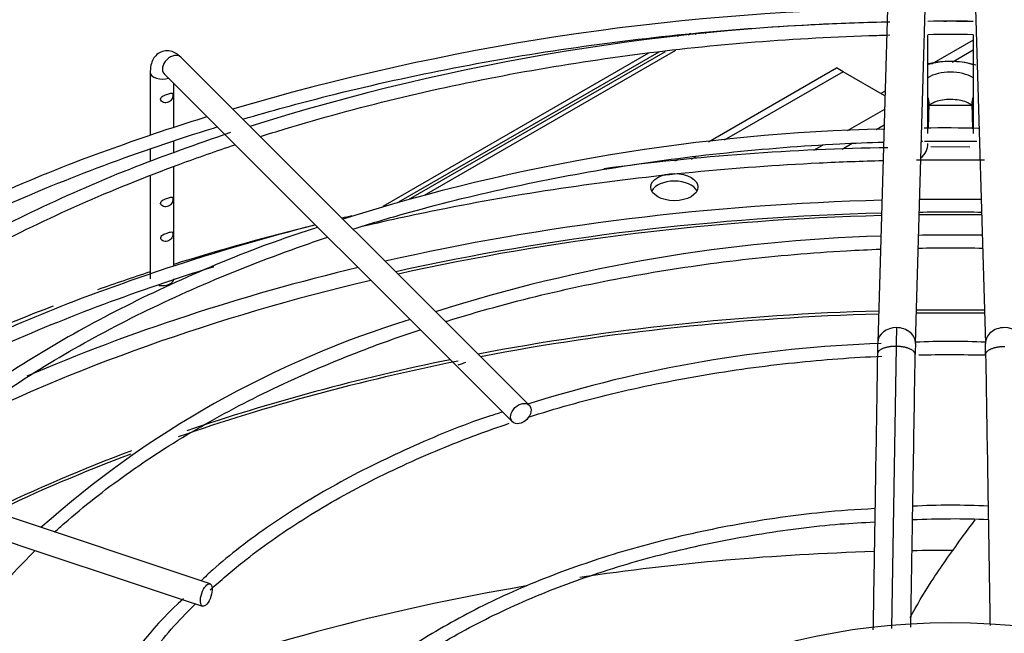
# Paper-space layout 'Layout1' of a CAD drawing. Units: inches. Extents: x 0 to 16.7, y -0.4 to 10.7.
# Drawn here: x 3.3 to 3.5, y 3.3 to 3.4 of the extents above; entities that cross this region are included whole.
import ezdxf

# ---------------------------------------------------------------- set-up
doc = ezdxf.new("R2010")
doc.units = ezdxf.units.IN
doc.header["$MEASUREMENT"] = 0
for name, color, linetype in [('0510F-3481_-_PAN', 7, 'Continuous'), ('0510F-3482_-_PAN', 7, 'Continuous'), ('__ADD-OA001_F_FI', 7, 'Continuous'), ('Default', 7, 'Continuous')]:
    doc.layers.add(name, color=color, linetype=linetype)

# ---------------------------------------------------------------- blocks, each defined once
blk = doc.blocks.new('SE1')
at = {"layer": '0510F-3481_-_PAN', "color": 7, "linetype": 'Continuous'}
for p, q in [((3.40011697733649, 3.391810510890914), (3.399517027723494, 3.391464129820351)), ((3.402354749591803, 3.392081868578745), (3.401788306781137, 3.391754832669526)), ((3.393481281364745, 3.387979390035367), (3.338086306264032, 3.355997086249221)), ((3.395655599300514, 3.388214112354728), (3.341403602582282, 3.356891707445385))]:
    blk.add_line(p, q, dxfattribs=at)
at = {"layer": '0510F-3482_-_PAN', "color": 7, "linetype": 'Continuous'}
for p, q in [((3.403207856192169, 3.391936521950261), (3.403658755988531, 3.392196849069068)), ((3.405332169226405, 3.392142373926261), (3.405681159260951, 3.392343863416651)), ((3.461180922724866, 3.390706182829228), (3.452475647604844, 3.385680189895314)), ((3.343476912781196, 3.357450845692989), (3.397014548010374, 3.388360813804328)), ((3.346794209099445, 3.358345466889153), (3.399188865946143, 3.388595536123689)), ((3.456800558108874, 3.386135936686717), (3.461180922724867, 3.38866494137691)), ((3.442819145973248, 3.380105006078884), (3.441929647535489, 3.3795914539164))]:
    blk.add_line(p, q, dxfattribs=at)
at = {"layer": '__ADD-OA001_F_FI', "color": 7, "linetype": 'Continuous'}
for p, q in [((3.443745322857676, 3.41174570026567), (3.4412836429005, 3.327648089949077)), ((3.44915428745897, 3.327417702808625), (3.451615967416144, 3.411515313125218)), ((3.461282429299659, 3.411515313125219), (3.463744109256837, 3.327417702808626)), ((3.451717473990939, 3.371242368929618), (3.451717473990939, 3.391771336897393)), ((3.461180922724866, 3.391849504372504), (3.461180922724866, 3.371242368929618)), ((3.36862219732736, 3.314559301088467), (3.296033614650193, 3.387147883765621)), ((3.289618489696486, 3.384006149939677), (3.289618489696486, 3.370823837537216)), ((3.292553758443567, 3.383668027558994), (3.365142341120734, 3.31107944488184)), ((3.405975230763861, 3.369505358683479), (3.432687253846376, 3.384927552400767)), ((3.434079196329026, 3.384123914033712), (3.409307647104875, 3.369822053420906)), ((3.434079196329026, 3.384123914033712), (3.432687253846376, 3.384927552400767)), ((3.442789580540846, 3.379094971364271), (3.434079196329026, 3.384123914033712)), ((3.294539749539005, 3.372580173726776), (3.294539749539005, 3.381682036463555)), ((3.451869265542983, 3.372352175779214), (3.45201957337918, 3.377487095856527)), ((3.460891091886916, 3.377067969170969), (3.452007304828891, 3.377067969170969)), ((3.460878823336626, 3.377487095856527), (3.461032138695125, 3.372249430725834)), ((3.442706201050851, 3.376246503659279), (3.434951286739059, 3.371769201793824)), ((3.442610488056648, 3.372976690268091), (3.440950943011815, 3.372018551489725)), ((3.294539749539005, 3.367157168460331), (3.294539749539005, 3.369564306972271)), ((3.429813146203013, 3.368802694972204), (3.427927212485429, 3.367713850632683)), ((3.435976040486834, 3.369146290177735), (3.433872283428165, 3.367931685473603)), ((3.289618489696486, 3.367883836936871), (3.289618489696486, 3.365379961618161)), ((3.460525279289961, 3.368368842454808), (3.452356713114193, 3.368455306605576)), ((3.399109163946894, 3.36554123315843), (3.399729189207409, 3.365899204909493)), ((3.403343867009704, 3.366378863377571), (3.402369430661657, 3.365816272289718)), ((3.294539749539005, 3.343649192512799), (3.294539749539005, 3.364349603019663)), ((3.289618489696486, 3.362358861035306), (3.289618489696486, 3.340931133465534)), ((3.44513591477835, 3.326838021417123), (3.444185694037806, 3.268010889868853)), ((3.302092845923104, 3.277298293006187), (3.176365732676844, 3.319207330754934)), ((3.254907652838552, 3.287839227347741), (3.263276766518517, 3.285049522787753)), ((3.263276766518517, 3.285049522787753), (3.271637959682373, 3.282262458399802)), ((3.271637959682374, 3.282262458399802), (3.279990161786594, 3.279478391031729)), ((3.279990161786593, 3.279478391031728), (3.288343552338461, 3.27669392751444)), ((3.288343552338461, 3.27669392751444), (3.296691586265848, 3.273911249538645)), ((3.296691586265848, 3.273911249538645), (3.300536606917116, 3.272629575988222))]:
    blk.add_line(p, q, dxfattribs=at)
for centre, radius, start, end in [((3.452233804404146, 2.88409789192251), 0.5132596095049237, 90.936977036663, 106.466861324058), ((3.452064744077442, 2.923891634752807), 0.4706550373497718, 91.00128177050945, 107.5195574355332), ((3.456109638313409, 3.237109699498437), 0.1575940410817658, 88.15440625151656, 91.59813644676174), ((3.452233804404146, 2.88409789192251), 0.5132596095049237, 107.0900249891487, 108.0672652390951), ((3.452233295078487, 2.966802120718395), 0.4054854055486081, 91.3386547593027, 107.5772059675337), ((3.455055415271439, 3.136338175987593), 0.2360656708215657, 88.23856216170022, 90.9948773650995), ((3.447754435821737, 3.369215413313318), 0.003988013644401722, 309.6068774469506, 359.5330348336395), ((3.451382379641753, 2.858845338542687), 0.5094986061985104, 90.89439011651314, 97.57481670592999), ((3.451382379641753, 2.858845338542687), 0.5094986061985104, 104.4804526664184, 108.1045283388572), ((3.451382379641753, 2.858845338542687), 0.5094986061985104, 103.5908283834387, 103.8333371380698), ((3.459312302406839, 2.750216236361511), 0.5998488392500557, 89.63995758966534, 90.90732182252145), ((3.452433634624736, 3.007155821121206), 0.3428652770692092, 91.75518757667787, 107.5430765419241), ((3.404323946989167, 3.135178526137136), 0.206322336416851, 107.0554355779164, 131.7868773876276), ((3.692594019520876, 3.321581116144706), 0.2475448225752771, 177.8779102604947, 178.7830134374831), ((3.634508404694587, 3.322335319945357), 0.1932977546038079, 178.4223506405585, 179.1354282717542), ((3.456420522952174, 3.175747542506479), 0.1521303773080782, 87.24044503215212, 92.73794410117819), ((3.451132257769576, 3.052971923669103), 0.2745990880467061, 91.904044992506, 107.5577701219558), ((3.634875428632127, 3.322331863906463), 0.1857907970216625, 178.4341793355679, 179.1404362733441), ((3.278022968195494, 3.322331863909003), 0.1857907969098252, 0.8595637263783042, 1.565820664591475), ((3.456512588606625, 3.145087262890148), 0.1486055994453496, 86.98978081672237, 93.05798703287624), ((3.457184107468371, 3.108721880751677), 0.1821034809251394, 87.74233757991263, 92.71993827995323), ((3.347577108640752, 3.217671354279519), 0.07616968407188944, 132.0805306871866, 166.9997670804573)]:
    blk.add_arc(centre, radius, start, end, dxfattribs=at)
for centre, major_axis, ratio, start_param, end_param in [((3.294293686546879, 3.385407955662308), (-0.001739928103313009, -0.001739928103313631), 0.7071067811865893, 3.141592653589793, 6.283185307179586), ((3.456449198357902, 3.380333404971315), (-0.01027213747352395, -2.809970439936018e-15), 0.5773502691895461, 4.233676484342748, 5.175079963777026), ((3.292079119617746, 3.384006149939677), (-0.002460629921259776, 4.471760374107786e-17), 0.5773502691895919, 0.0004313150183614667, 2.142460942958006), ((3.456449198357903, 3.380333404971313), (0.006460145991039246, -4.479470410967408e-17), 0.5773502691895142, 0.7488848848387022, 2.392707768751099), ((3.448084251099944, 3.377602289426734), (-0.003935322279236477, 0.0001151935701671398), 0.8163800057805773, 3.141592653589793, 3.560552946794644), ((3.464814145615863, 3.377602289426735), (0.003935322279236786, 0.0001151935701691914), 0.8163800057809705, 2.722632360384602, 3.141592653589793), ((3.447780466116924, 3.371242368929618), (-0.003937007874016197, -1.336587304201794e-16), 0.5773502691895344, -3.988741171992129, -3.880838709774113), ((3.398894056793595, 3.358465127844224), (-0.004921259842519707, -2.228114165759654e-16), 0.577350269189571, 3.428349205731021, 5.996428755036391), ((3.456449198357905, 3.17161867876801), (-0.3219500805057088, 1.001491738323077e-15), 0.5773502691895608, 4.756811732439703, 5.087187084441918), ((3.456449198357905, 3.17161867876801), (-0.3219500805057088, 1.001491738323077e-15), 0.5773502691895608, 4.692460567251242, 4.73231739351816), ((3.456449198357906, 3.169482401504028), (0.3210250869786417, -6.596437143091646e-16), 0.5773502691895608, 1.615591123070004, 1.939332103374676), ((3.456449198357906, 3.170031677178392), (0.3191750999246062, -6.261855461125457e-16), 0.5773502691895604, 1.550401961419865, 1.591190692169954), ((3.456449198357906, 3.169482401504028), (0.3210250869786417, -6.596437143091646e-16), 0.5773502691895608, 1.550566857806309, 1.591025795783515), ((3.456449198357906, 3.17161867876801), (-0.3395669291338582, 5.562562731619482e-16), 0.5773502691895614, -1.170319246741444, -1.073772485519065), ((3.456449198357906, 3.170031677178392), (0.3191750999246062, -6.261855461125457e-16), 0.5773502691895604, 1.615898700369804, 1.939934494643899), ((3.456449198357905, 3.17161867876801), (-0.3219500805057088, 1.001491738323077e-15), 0.5773502691895608, 5.106091799121549, 5.353381167580559), ((3.456449198357906, 3.17161867876801), (-0.3395669291338582, 5.562562731619482e-16), 0.5773502691895614, -1.057209655516791, -1.019651858921698), ((3.456449198357906, 3.170031677178392), (0.3191750999246062, -6.261855461125457e-16), 0.5773502691895604, 1.959018782277567, 2.287195660156017), ((3.292079119617746, 3.340931133465534), (0.00246062992125993, -1.116240693197638e-16), 0.5773502691895618, 4.44452572264049, 6.283185307179586), ((3.456449198357906, 3.17161867876801), (-0.3395669291338582, 5.562562731619482e-16), 0.5773502691895614, -0.9874394729349225, -0.7654949998968741), ((3.456449198357906, 3.154204748424377), (0.312126390898622, -4.374627037921622e-16), 0.5773502691895608, 1.618787835103555, 1.891776722828274), ((3.456449198357906, 3.153655472750013), (-0.3120078740157481, 5.464834138781105e-16), 0.5773502691895616, 4.689600226037136, 4.73517773473227), ((3.456449198357906, 3.154204748424377), (0.312126390898622, -4.374627037921622e-16), 0.5773502691895608, 1.548074194973404, 1.593518458616412), ((3.456449198357906, 3.153655472750013), (-0.3120078740157481, 5.464834138781105e-16), 0.5773502691895616, 4.76045680492327, 5.031734626948237), ((3.445218965179736, 3.32753289637885), (0.003935322279234777, -0.0001151935702263384), 0.8163800057807835, 1.594688609530416, 3.139433598835229), ((3.445218965179734, 3.32753289637885), (-0.003935322279234624, 0.0001151935702252676), 0.8163800057808204, 3.138708010533533, 4.736281263119312), ((3.467679431536073, 3.327532896378851), (0.003935322279234623, 0.0001151935702258027), 0.8163800057808132, 1.546904044059825, 3.146520503505013), ((3.467679431536073, 3.327532896378851), (-0.003935322279234777, -0.0001151935702261595), 0.8163800057807298, 3.143899176656197, 4.688496697649546), ((3.456449198357906, 3.153655472750013), (-0.3120078740157481, 5.464834138781105e-16), 0.5773502691895616, -1.235586870064045, -1.02852504590205), ((3.456449198357906, 3.154204748424377), (0.312126390898622, -4.374627037921622e-16), 0.5773502691895608, -4.371733387697292, -4.177046721565304), ((3.456449198357906, 3.154204748424377), (0.312126390898622, -4.374627037921622e-16), 0.5773502691895608, -4.133663759451898, -4.01667437236426), ((3.456449198357906, 3.153655472750013), (-0.3120078740157481, 5.464834138781105e-16), 0.5773502691895616, -0.9911394818513095, -0.8780352556257514), ((3.456449198357905, 3.104113055935399), (0.3120078740157483, -6.588271777546694e-16), 0.5773502691895609, 1.621881739669228, 1.821068382138264), ((3.456449198357905, 3.104113055935399), (0.3120078740157483, -6.588271777546694e-16), 0.5773502691895609, 1.568859379696094, 1.596593344982425), ((3.456449198357905, 3.104113055935399), (0.3120078740157483, -6.588271777546694e-16), 0.5773502691895609, 1.857090641684242, 2.159579187127767)]:
    blk.add_ellipse(centre, major_axis=major_axis, ratio=ratio, start_param=start_param, end_param=end_param, dxfattribs=at)
for centre, major_axis, ratio in [((3.398894056793595, 3.360072404578334), (-0.004921259842519552, -8.896887297493726e-17), 0.5773502691895537), ((3.366882269224046, 3.312819372985153), (0.001739928103313164, 0.00173992810331381), 0.7071067811865498), ((3.30131472642011, 3.274963934497201), (0.000778119502994099, 0.002334358508982649), 0.4082482904639129), ((3.456449198357905, 3.222046987535035), (-0.08171619286205313, 2.487747101006197e-16), 0.5773502691895598)]:
    blk.add_ellipse(centre, major_axis=major_axis, ratio=ratio, dxfattribs=at)
for points, knots in [([(3.308949191021089, 3.374244354118628), (3.314762167900247, 3.375956755171837), (3.328663485620724, 3.379751278288482), (3.351255041985689, 3.384818833630829), (3.376714842425014, 3.389186041789945), (3.402710705983826, 3.39233838216746), (3.425168716763533, 3.393970929192625), (3.43891539245906, 3.39446052789803), (3.443833013576687, 3.394570966168795)], [0.6748609877178768, 0.6748609877178768, 0.6748609877178768, 0.6748609877178768, 0.684471081151757, 0.6974930064944772, 0.7105158125988904, 0.72353933443333, 0.7365633819527663, 0.7438075214729911, 0.7438075214729911, 0.7438075214729911, 0.7438075214729911]), ([(3.455089178249125, 3.394710949280884), (3.455262895610939, 3.394711369594905), (3.457294401923698, 3.394715342835481), (3.45932595771303, 3.39470829894751), (3.461183558074985, 3.394692650003778)], [0.749332041046766, 0.749332041046766, 0.749332041046766, 0.749332041046766, 0.749587752133832, 0.7523223980785484, 0.7523223980785484, 0.7523223980785484, 0.7523223980785484]), ([(3.312576832497766, 3.37060868626823), (3.314297124901771, 3.371155185830988), (3.323495143905549, 3.374009259784472), (3.34062610316593, 3.378673303266648), (3.364501429418406, 3.383789193766778), (3.38904905957711, 3.387713293785439), (3.414089636465499, 3.390416496993207), (3.432444370766654, 3.391475219719226), (3.442377633994341, 3.39175989387576), (3.443836900811263, 3.391795517650923)], [0.3365347898639746, 0.3365347898639746, 0.3365347898639746, 0.3365347898639746, 0.3429504731236053, 0.370651837621526, 0.3983555714705905, 0.4260613569977282, 0.4537687656496444, 0.4814773107512696, 0.4862471256142252, 0.4862471256142252, 0.4862471256142252, 0.4862471256142252]), ([(3.296033614650193, 3.387147883765621), (3.295520157372459, 3.38760292647471), (3.29474032038775, 3.388237755943551), (3.29318275302095, 3.388590068870906), (3.291813297659753, 3.388314819222383), (3.290731131509051, 3.387536859335917), (3.290016962609966, 3.386442947297868), (3.289673096525482, 3.385242142752884), (3.289631559667402, 3.384432396541903), (3.289618489696486, 3.384006149939694)], [0, 0, 0, 0, 0.1987274678164121, 0.3414994287451291, 0.4749023173499087, 0.6091785041398543, 0.7343557649598109, 0.8815642723646637, 1, 1, 1, 1]), ([(3.461711317460807, 3.385493831764081), (3.460990869503266, 3.385725480274811), (3.458750088211683, 3.386267990233156), (3.455400214911914, 3.386353930523499), (3.452763202436889, 3.386004629330573), (3.451843289776298, 3.385758354122857)], [0.4885741269614488, 0.4885741269614488, 0.4885741269614488, 0.4885741269614488, 0.5802978276598136, 0.7625269433937666, 0.8767550646700562, 0.8767550646700562, 0.8767550646700562, 0.8767550646700562]), ([(3.293877258964637, 3.379638224195109), (3.29364587768339, 3.379579652428217), (3.293350132690264, 3.379474830033206), (3.292707346956501, 3.379256128887862), (3.292350458409655, 3.379139880209072), (3.291828678092588, 3.37874557040089), (3.291719062262136, 3.378437172962526), (3.291973920002311, 3.37788834061164), (3.292305134304587, 3.37770349182345), (3.292957583279589, 3.377622341325927), (3.293293573599302, 3.377695072795273), (3.293846031917087, 3.3780010759648), (3.294074124592319, 3.378250690802794), (3.294335474722511, 3.378900213084772), (3.294370338163631, 3.379287368904868), (3.294262775730374, 3.379688069759778), (3.294108640245882, 3.379696795962), (3.293877258964637, 3.379638224195109)], [0, 0, 0, 0, 0.125, 0.125, 0.25, 0.25, 0.375, 0.375, 0.5, 0.5, 0.625, 0.625, 0.75, 0.75, 0.875, 0.875, 1, 1, 1, 1]), ([(3.451924565613533, 3.377076540495243), (3.451924949580535, 3.377076940888187), (3.451966554688272, 3.37715186285998), (3.452423334187284, 3.377516436202898), (3.453396188086647, 3.37797246190242), (3.454773400727747, 3.37830670539501), (3.455948595401034, 3.37846082052293), (3.456492530827775, 3.378412044891944), (3.45650436946766, 3.378410981520638)], [0.2451848579823347, 0.2451848579823347, 0.2451848579823347, 0.2451848579823347, 0.3594183221272769, 0.5045111406712595, 0.6553415844161812, 0.8185286138616222, 0.9965897208190505, 1, 1, 1, 1]), ([(3.45650436946766, 3.378410981520638), (3.457148568908354, 3.378380170591424), (3.458257561976046, 3.378317287776651), (3.459721714697698, 3.37789212442011), (3.460655822929417, 3.377402882234185), (3.460958564551696, 3.377107560123095), (3.460979687333236, 3.377074542847031), (3.460978326756984, 3.377075993273111)], [0, 0, 0, 0, 0.1850551394829263, 0.3712892345787102, 0.5229807027366462, 0.6846525996765095, 0.751514797461233, 0.751514797461233, 0.751514797461233, 0.751514797461233]), ([(3.293054896961335, 3.372050248382093), (3.285874806434711, 3.369594348918241), (3.272737334114408, 3.365047224704823), (3.251905717719331, 3.356110304044507), (3.231884482732251, 3.346041618014366), (3.213165733687004, 3.334947405136709), (3.198652806056332, 3.324763838596025), (3.190174429556671, 3.318072809832937), (3.187231623776366, 3.315604007358099)], [0, 0, 0, 0, 0.1331952881638491, 0.2892805919032995, 0.4453825212538506, 0.6015001710300564, 0.7576299745975152, 0.8483281154920985, 0.8483281154920985, 0.8483281154920985, 0.8483281154920985]), ([(3.190345168808496, 3.314558297148196), (3.194053063994827, 3.317630871927046), (3.203183388068731, 3.324731816203709), (3.21892762369936, 3.335316498321993), (3.237788909063839, 3.346076922889219), (3.25811721616314, 3.355915496057402), (3.279776803883076, 3.364765505246506), (3.295267123029576, 3.370055062262412), (3.303326538399947, 3.372547898395049), (3.303593022694586, 3.372630047407702)], [0.5967822146980594, 0.5967822146980594, 0.5967822146980594, 0.5967822146980594, 0.6063555577891603, 0.6193746417585747, 0.6323929764756656, 0.6454113143373463, 0.6584302665465405, 0.671450155397746, 0.6718950338944355, 0.6718950338944355, 0.6718950338944355, 0.6718950338944355]), ([(3.306343191846003, 3.371419727053139), (3.29899710202327, 3.368885303370659), (3.286037684081903, 3.364355703002792), (3.265773585066532, 3.355513482941176), (3.246773632156113, 3.345713152718957), (3.229083360248504, 3.334905346018914), (3.213579906121635, 3.32353745306381), (3.203769754780154, 3.315333615336634), (3.199819146979256, 3.311390051225041)], [0, 0, 0, 0, 0.1483772847293851, 0.3110503207036386, 0.4737430919161185, 0.6364542051733212, 0.7991786360583536, 0.9547396877304556, 0.9547396877304556, 0.9547396877304556, 0.9547396877304556]), ([(3.202813652118585, 3.310394069319118), (3.203962056906424, 3.311466384687372), (3.209656615674654, 3.316654933220767), (3.220741946638539, 3.32564869050875), (3.237187543573934, 3.336834877322725), (3.255231894604505, 3.347176182991591), (3.274744386153277, 3.356596531512096), (3.292326681466143, 3.363709004300911), (3.303421577852101, 3.367600090937523), (3.307321935471375, 3.368899137920035)], [0.1696075083153021, 0.1696075083153021, 0.1696075083153021, 0.1696075083153021, 0.1767636528999781, 0.2044671858900866, 0.2321645312580322, 0.2598597880434672, 0.2875549685010598, 0.315251594243414, 0.3299650705373858, 0.3299650705373858, 0.3299650705373858, 0.3299650705373858]), ([(3.331874774891838, 3.351313238933876), (3.335341180472804, 3.352406446439105), (3.345879629346573, 3.35555205058237), (3.364045133590806, 3.360093556144418), (3.386624672456386, 3.36437438991106), (3.409790996910495, 3.367448531036862), (3.42851574328647, 3.368911935067998), (3.439449861287081, 3.369362718184555), (3.442489288976343, 3.369457092279621)], [0.3368115940569175, 0.3368115940569175, 0.3368115940569175, 0.3368115940569175, 0.3517033033268895, 0.3815249952835655, 0.4113496722294387, 0.4411768172887038, 0.4710057811899712, 0.4824747464169625, 0.4824747464169625, 0.4824747464169625, 0.4824747464169625]), ([(3.45101878424289, 3.369640931843435), (3.453046053409358, 3.369665396663916), (3.456700653695801, 3.369684807933333), (3.460355059651973, 3.369659691466177), (3.461981480678238, 3.369639695585838)], [0.4931955667174335, 0.4931955667174335, 0.4931955667174335, 0.4931955667174335, 0.5008358494111549, 0.5069654847060379, 0.5069654847060379, 0.5069654847060379, 0.5069654847060379]), ([(3.333784061760502, 3.351883870974353), (3.339581243014841, 3.353250186313317), (3.353733000825912, 3.356312905319006), (3.376714842425017, 3.360255060575968), (3.402710705983823, 3.363407400953483), (3.424686824121267, 3.365004917609872), (3.437946475369279, 3.365494408197354), (3.442378341330564, 3.365605430432136)], [0.6882735274365155, 0.6882735274365155, 0.6882735274365155, 0.6882735274365155, 0.6974930064944773, 0.7105158125988907, 0.7235393344333302, 0.7365633819527665, 0.7430931648137012, 0.7430931648137012, 0.7430931648137012, 0.7430931648137012]), ([(3.449356619404507, 3.365736858870931), (3.451440879461345, 3.365763164000619), (3.456182546190747, 3.365796628272866), (3.460924482473801, 3.365770070053937), (3.463580881315745, 3.365736359951391)], [0.746519023995979, 0.746519023995979, 0.746519023995979, 0.746519023995979, 0.7495877521338324, 0.7534988700424794, 0.7534988700424794, 0.7534988700424794, 0.7534988700424794]), ([(3.293877258964637, 3.357939988284627), (3.29364587768339, 3.357881416517735), (3.293350132690263, 3.357776594122723), (3.292707346956501, 3.357557892977379), (3.292350458409655, 3.35744164429859), (3.291828678092588, 3.357047334490408), (3.291719062262136, 3.356738937052045), (3.291973920002311, 3.356190104701159), (3.292305134304587, 3.356005255912968), (3.292957583279589, 3.355924105415444), (3.293293573599302, 3.35599683688479), (3.293846031917087, 3.356302840054318), (3.294074124592319, 3.356552454892311), (3.294335474722511, 3.357201977174289), (3.294370338163631, 3.357589132994386), (3.294262775730374, 3.357989833849296), (3.294108640245882, 3.357998560051517), (3.293877258964637, 3.357939988284627)], [0, 0, 0, 0, 0.125, 0.125, 0.25, 0.25, 0.375, 0.375, 0.5, 0.5, 0.625, 0.625, 0.75, 0.75, 0.875, 0.875, 1, 1, 1, 1]), ([(3.324552811423698, 3.351669614968335), (3.320912562360542, 3.350484398293955), (3.311195093339125, 3.347248587174992), (3.294649438968648, 3.340314409572974), (3.27661721060021, 3.331377603925057), (3.259871985438433, 3.321395629154579), (3.245625699297913, 3.311070781879305), (3.236709268701754, 3.303699158971009), (3.233211464169489, 3.300260937247423)], [0.01739023603250877, 0.01739023603250877, 0.01739023603250877, 0.01739023603250877, 0.1037204327132294, 0.27641918086359, 0.4491438192891038, 0.6218934625902494, 0.7946624021125591, 0.9481700494008423, 0.9481700494008423, 0.9481700494008423, 0.9481700494008423]), ([(3.293811185897061, 3.350689494902508), (3.293567041057784, 3.350620625786785), (3.293263085172608, 3.350515779438143), (3.292616256541503, 3.350292153537016), (3.292258730896636, 3.350167919942156), (3.29178437853229, 3.349744004604698), (3.291723271802644, 3.349420063273144), (3.292050176648941, 3.348894967974158), (3.292393648315315, 3.34874297283744), (3.293051672248369, 3.348704231051135), (3.29337462320919, 3.348790225815788), (3.293915226225092, 3.349133081395014), (3.294125992072138, 3.349403298619587), (3.294351284244196, 3.350068641769319), (3.294370729895821, 3.35043771081967), (3.294227984074956, 3.350777697107108), (3.294055330736338, 3.350758364018231), (3.293811185897061, 3.350689494902508)], [0, 0, 0, 0, 0.125, 0.125, 0.25, 0.25, 0.375, 0.375, 0.5, 0.5, 0.625, 0.625, 0.75, 0.75, 0.875, 0.875, 1, 1, 1, 1]), ([(3.236243817968517, 3.299249524155668), (3.23669394022984, 3.299665634058682), (3.241357613746948, 3.303929971587249), (3.250944842780237, 3.311784915763014), (3.266313476948708, 3.322207210778762), (3.283274425007043, 3.331781090445249), (3.301686989759707, 3.340425830024873), (3.31644502833091, 3.346147771833668), (3.324926284146891, 3.34904601983553), (3.326613359243555, 3.3496078358003)], [0.1695871960104096, 0.1695871960104096, 0.1695871960104096, 0.1695871960104096, 0.1728013769387729, 0.2026264136903836, 0.232442677119355, 0.2622560930493682, 0.2920694569827209, 0.3218848582704104, 0.3292281901924888, 0.3292281901924888, 0.3292281901924888, 0.3292281901924888]), ([(3.351167869068034, 3.332014164886274), (3.351282787946237, 3.332050054507111), (3.357818978991956, 3.334087008570227), (3.371131473655091, 3.337748561676146), (3.391763918619394, 3.342037433277654), (3.413035204747506, 3.345128800221745), (3.429841141113333, 3.346571413191253), (3.439476553737293, 3.347029022145972), (3.44183384674702, 3.347119073823105)], [0.3365498614051869, 0.3365498614051869, 0.3365498614051869, 0.3365498614051869, 0.3371321420389209, 0.3696520072449876, 0.4021761671642818, 0.4347039785977529, 0.4672345194960051, 0.4777559171756285, 0.4777559171756285, 0.4777559171756285, 0.4777559171756285]), ([(3.44972630261752, 3.347339000351995), (3.452033500563753, 3.347379485448064), (3.456516063791126, 3.347417652021504), (3.460998502787069, 3.34737714102627), (3.46317172966154, 3.347339008307958)], [0.4894867375871119, 0.4894867375871119, 0.4894867375871119, 0.4894867375871119, 0.4997667351265948, 0.5094498083511722, 0.5094498083511722, 0.5094498083511722, 0.5094498083511722]), ([(3.293054896961335, 3.343119267168116), (3.285874806434711, 3.340663367704264), (3.272737334114408, 3.336116243490848), (3.251905717719331, 3.32717932283053), (3.232250161238929, 3.31729453664843), (3.220090216031378, 3.310119521061275), (3.214452221107749, 3.306520046508415)], [0, 0, 0, 0, 0.1331952881638496, 0.2892805919032994, 0.4453825212538507, 0.5929468010533122, 0.5929468010533122, 0.5929468010533122, 0.5929468010533122]), ([(3.217831927245468, 3.305396013606415), (3.218284303187052, 3.305679600566239), (3.224739443805834, 3.309701179357195), (3.237788909063836, 3.317145941675244), (3.258117216163142, 3.326984514843424), (3.279776803883076, 3.335834524032529), (3.295034320103357, 3.341044584664916), (3.302850222304894, 3.343469367759449), (3.302878251861271, 3.343478060498725)], [0.6183899990689554, 0.6183899990689554, 0.6183899990689554, 0.6183899990689554, 0.6193746417585747, 0.6323929764756657, 0.6454113143373463, 0.6584302665465407, 0.6714501553977462, 0.6714970119200813, 0.6714970119200813, 0.6714970119200813, 0.6714970119200813]), ([(3.269681972980502, 3.28810467137335), (3.270357365754414, 3.288720626397663), (3.274984325372222, 3.292861118333605), (3.284326449820099, 3.300241353663679), (3.298916092826281, 3.309650159150822), (3.315055636715396, 3.318185426681574), (3.330873260105907, 3.32502138581856), (3.341438972008816, 3.328829545000192), (3.345904535332488, 3.330316432276537)], [0.168906158651552, 0.168906158651552, 0.168906158651552, 0.168906158651552, 0.1745546470900896, 0.2070793379244405, 0.2395933451344188, 0.2721046365165845, 0.3046166631259938, 0.3275927033046446, 0.3275927033046446, 0.3275927033046446, 0.3275927033046446]), ([(3.353794498252309, 3.322991793878058), (3.353873788708536, 3.323017718513429), (3.353973835910472, 3.323042622013523), (3.354346233749038, 3.323147587294742), (3.354662838293392, 3.323254682429309), (3.355123184915112, 3.323427317047885), (3.35525721818445, 3.32347914894443), (3.355389321736503, 3.323523103691011)], [0.5719634235968695, 0.5719634235968695, 0.5719634235968695, 0.5719634235968695, 0.625, 0.625, 0.75, 0.75, 0.7996509559074125, 0.7996509559074125, 0.7996509559074125, 0.7996509559074125]), ([(3.368460517345232, 3.312086237268222), (3.374092735598971, 3.313873192783573), (3.385869080633136, 3.317154930237752), (3.404448453706392, 3.320978628517028), (3.423353115850484, 3.323574485649009), (3.436034736535135, 3.324521749349202), (3.442151934575294, 3.324798901971769)], [0.3327308334339243, 0.3327308334339243, 0.3327308334339243, 0.3327308334339243, 0.3677437493559184, 0.4038579849378726, 0.4399775433679515, 0.4733787205606674, 0.4733787205606674, 0.4733787205606674, 0.4733787205606674]), ([(3.441232656306596, 3.32525199955342), (3.441087019996632, 3.316227543938993), (3.440903075450596, 3.30482968596136), (3.440622829194411, 3.287473602323075), (3.440442630606145, 3.27631742093706), (3.440335859333417, 3.26971114764422), (3.440303921723128, 3.267735366931884)], [0, 0, 0, 0, 0.3226696211241372, 0.4870842275554163, 0.6761286265843932, 0.756742518479134, 0.756742518479134, 0.756742518479134, 0.756742518479134]), ([(3.448187928565495, 3.268292111779694), (3.448258001438025, 3.272627102606948), (3.448405679449919, 3.281765311336509), (3.448721298977259, 3.30131057774201), (3.448936619634808, 3.314651920519744), (3.449105538862376, 3.325119033237379)], [0.2498478177060693, 0.2498478177060693, 0.2498478177060693, 0.2498478177060693, 0.425716506196591, 0.6257485109434356, 1, 1, 1, 1]), ([(3.449848664178321, 3.325053399316785), (3.454412365813954, 3.325148594446454), (3.459008935978268, 3.325145044975979), (3.463598737282813, 3.32504149779174), (3.463625347879443, 3.325040894082893)], [0.487368177881401, 0.487368177881401, 0.487368177881401, 0.487368177881401, 0.5122264066527965, 0.5123713705813099, 0.5123713705813099, 0.5123713705813099, 0.5123713705813099]), ([(3.463792857853433, 3.325119033237386), (3.463938591195191, 3.316088566532486), (3.464122580167761, 3.304687957941094), (3.464402841944987, 3.287330921766586), (3.464577191447507, 3.27653686616514), (3.46467867283191, 3.270257692974498), (3.464705102926519, 3.268622541212496)], [0, 0, 0, 0, 0.3228830805013277, 0.4872068068702007, 0.6761686243446795, 0.7428639314466726, 0.7428639314466726, 0.7428639314466726, 0.7428639314466726]), ([(3.363084207255159, 3.313138669799951), (3.362076783930233, 3.312828697707173), (3.355551868082861, 3.310774976068242), (3.343358446229897, 3.305718755216315), (3.328157912613096, 3.298211813614813), (3.3145218749419, 3.289704802691929), (3.305164729319439, 3.28261515324121), (3.301016063438957, 3.278700949070612), (3.300219141319481, 3.277924484990698)], [0.02491655234115872, 0.02491655234115872, 0.02491655234115872, 0.02491655234115872, 0.05985043505126839, 0.2642409884534549, 0.4686839959456273, 0.673178808182026, 0.8777115002057361, 0.9265827788117527, 0.9265827788117527, 0.9265827788117527, 0.9265827788117527]), ([(3.302124080287603, 3.276046118996895), (3.304267845957893, 3.278008192771718), (3.310233614155671, 3.283086603297684), (3.321139130168059, 3.290814663779376), (3.335294794311193, 3.298869549909929), (3.349854196720699, 3.305517979415904), (3.359893321490547, 3.309242451464974), (3.364471716345005, 3.31078275740734)], [0.1652366351186173, 0.1652366351186173, 0.1652366351186173, 0.1652366351186173, 0.1872295761388108, 0.2233375539533861, 0.2594362853988225, 0.2955340695977932, 0.3244065430029034, 0.3244065430029034, 0.3244065430029034, 0.3244065430029034]), ([(3.440703800670727, 3.292989912792092), (3.436805649264161, 3.292768555433441), (3.427677006585753, 3.292161949602812), (3.411964044166935, 3.289872229138541), (3.395123462715333, 3.28620931773087), (3.379042015268772, 3.281347710929915), (3.364110564133485, 3.275409369902578), (3.350502745392055, 3.268462541320227), (3.338426269089562, 3.260605455715368), (3.328062098619982, 3.251952880925015), (3.3195454113328, 3.242603279455185), (3.313088311981893, 3.232783229308859), (3.309923444833042, 3.225572108407734), (3.308868205178694, 3.221999183353558), (3.308808373242896, 3.221790756958197)], [0.01376173895561101, 0.01376173895561101, 0.01376173895561101, 0.01376173895561101, 0.06745513455192813, 0.1532306453260001, 0.239019682181689, 0.3248289678141408, 0.4106646094394949, 0.4965308227177867, 0.5824271996792819, 0.6683432325852094, 0.7542358300075042, 0.8400373767760139, 0.9256539389961155, 0.9309644002441296, 0.9309644002441296, 0.9309644002441296, 0.9309644002441296]), ([(3.448020894854475, 3.270268255471251), (3.449402338687281, 3.272791840824516), (3.450883227031779, 3.27527889390796), (3.453449139067162, 3.279258702671935), (3.454479997667546, 3.280770389504384), (3.456595364608912, 3.283792146258298), (3.45767050994957, 3.285299655455567), (3.45969375856467, 3.288084493163145), (3.460637159432005, 3.289362868218333), (3.461593010338423, 3.290638133478722)], [0.5267102433691796, 0.5267102433691796, 0.5267102433691796, 0.5267102433691796, 0.5780705294411178, 0.5780705294411178, 0.6102747874194512, 0.6102747874194512, 0.6424790453977847, 0.6424790453977847, 0.6699188281932318, 0.6699188281932318, 0.6699188281932318, 0.6699188281932318]), ([(3.311370245523227, 3.220577334667436), (3.311593546407008, 3.221407029264345), (3.312799424567817, 3.225451634420955), (3.316409413678916, 3.233057380519728), (3.32303482040758, 3.242538359671128), (3.331688690599149, 3.251554637580781), (3.342158734745726, 3.259888684403923), (3.354314915226229, 3.267442294613996), (3.367978763034291, 3.274099344301718), (3.382940037594983, 3.279756024354886), (3.399026153073962, 3.284348148063671), (3.415823698409948, 3.287725335162772), (3.430233666330275, 3.289665423203231), (3.438136942839426, 3.290093764854622), (3.440662534334717, 3.290209760962922)], [0.05304119552496137, 0.05304119552496137, 0.05304119552496137, 0.05304119552496137, 0.0755514629491645, 0.16376147799567, 0.251692612921233, 0.3393861659338423, 0.4269384896248337, 0.5144310202384983, 0.6019106405139191, 0.6893972617520714, 0.7769028548812782, 0.8644291240044472, 0.951972762164348, 0.988083227588014, 0.988083227588014, 0.988083227588014, 0.988083227588014]), ([(3.23694837054304, 3.234498742198835), (3.237503063771305, 3.237477014375734), (3.239550646417939, 3.244775645208782), (3.244024252813085, 3.255805247027222), (3.25119696258516, 3.267740739212105), (3.258729887036949, 3.2771601665218), (3.26390960568673, 3.282561049273615), (3.26563239489042, 3.284262654614812)], [0.02050598711302299, 0.02050598711302299, 0.02050598711302299, 0.02050598711302299, 0.04408234815810368, 0.07677864319796378, 0.1094194253743171, 0.1420066874968673, 0.1572867029283142, 0.1572867029283142, 0.1572867029283142, 0.1572867029283142]), ([(3.275891732087929, 3.234892011570992), (3.27634914181852, 3.23666781596375), (3.278136690983663, 3.242286724733995), (3.281971359383963, 3.251327722955602), (3.288920856976283, 3.262081248479727), (3.295123795793565, 3.269218322948918), (3.298739543376769, 3.272822213807232), (3.29904727456041, 3.27312539500756)], [0.02531625741439981, 0.02531625741439981, 0.02531625741439981, 0.02531625741439981, 0.04230377784917164, 0.07864823203888473, 0.1149097075954541, 0.1510951693716046, 0.1544291920552991, 0.1544291920552991, 0.1544291920552991, 0.1544291920552991])]:
    blk.add_open_spline(points, degree=3, knots=knots, dxfattribs=at)
blk.add_open_spline([(3.451713161353662, 3.391927704764857), (3.454869535004497, 3.391956619404867), (3.458026705731702, 3.391956636380973), (3.461183078993883, 3.391927742452286)], degree=3, dxfattribs=at)
for points, weights in [([(3.445135914778347, 3.326838021417115), (3.443192362338431, 3.326856985111276), (3.441254264639005, 3.326337397472769), (3.441232649284239, 3.325251651217222)], [1.999999999998348, 1.3389275400959, 1.005617678125124, 1.000070414086031]), ([(3.449105545884733, 3.325119381573544), (3.449127774383904, 3.326235926271561), (3.447129015996454, 3.326818574263965), (3.445135914778347, 3.326838021417115)], [1.000070414085902, 0.9944292646011765, 1.327739126573209, 2.000000000002007]), ([(3.463792850831076, 3.325119381573527), (3.463770622331892, 3.326235926271544), (3.465769380719348, 3.326818574263954), (3.467762481937462, 3.326838021417115)], [1.000070414085914, 0.9944292645995514, 1.327739126571388, 2.00000000000141])]:
    blk.add_rational_spline(points, weights, degree=3, dxfattribs=at)

psp = doc.layouts.get("Layout1")

# ---------------------------------------------------------------- block references
at = {"layer": 'Default'}
psp.add_blockref('SE1', (0, 0), dxfattribs=at)

doc.saveas('drawing.dxf')
